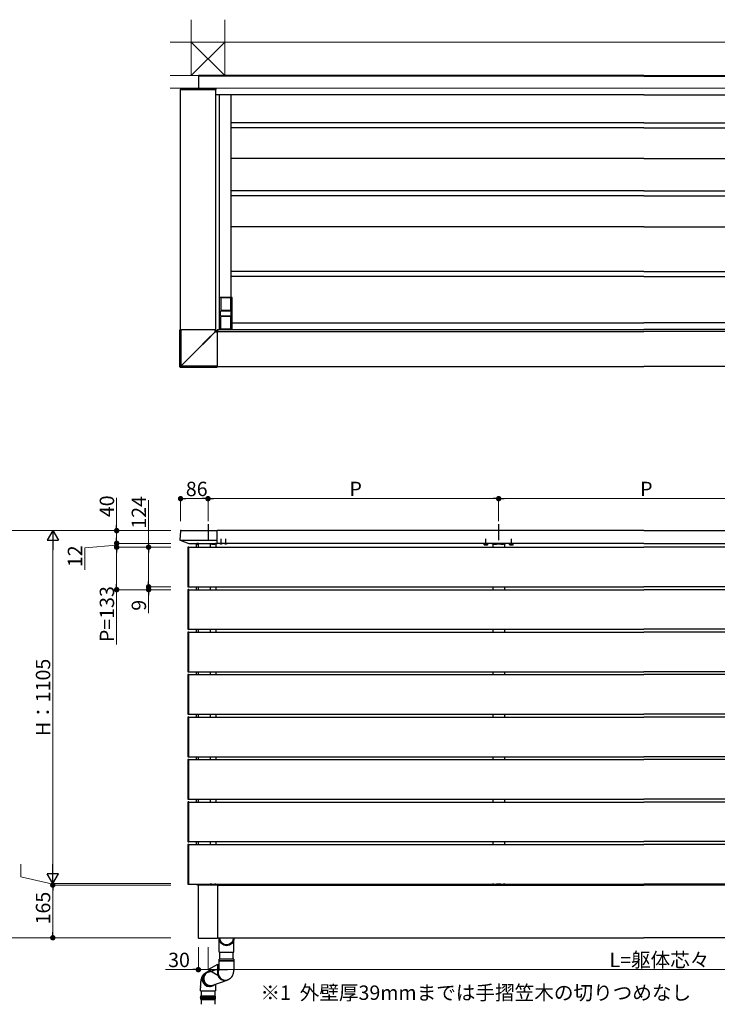
# Model space of a CAD drawing. Extents: x 0 to 22176, y 0 to 35898.
# Drawn here: x 2800 to 4985, y 15019 to 18102 of the extents above; entities that cross this region are included whole.
import ezdxf

# ---------------------------------------------------------------- set-up
doc = ezdxf.new("R2010")
doc.units = 0
for name, pattern in [('HIDDEN', [9.525, 6.35, -3.175]), ('YCENTER_1', [13, 10, -1, 1, -1]), ('YHIDDEN_1', [4, 3, -1])]:
    doc.linetypes.add(name, pattern=pattern)
doc.layers.add('USER1', color=3, linetype='CONTINUOUS')
doc.layers.add('YKK_A1', color=4, linetype='CONTINUOUS')
doc.layers.add('YKK_D', color=6, linetype='CONTINUOUS', lineweight=13)
doc.layers.add('YSS_K', color=3, linetype='CONTINUOUS', lineweight=13)
doc.styles.get("Standard").update_dxf_attribs({"font": 'txt', "bigfont": 'BIGFONT'})

msp = doc.modelspace()

# ---------------------------------------------------------------- linework, layer by layer
at = {"layer": 'YKK_A1'}
for p, q in [((4755, 17927.5), (3360, 17927.5)), ((3360, 17927.5), (3360, 17886.5)), ((4755, 17925.5), (3360, 17925.5)), ((4755, 17927.5), (6150, 17927.5)), ((4755, 17925.5), (6150, 17925.5)), ((3303.5, 17885.5), (3303.4, 17884)), ((3304.5, 17886.5), (3305.9, 17886.5)), ((3305.9, 17886.5), (3412.1, 17886.5)), ((3412.1, 17886.5), (3413.3, 17886.5)), ((3414.3, 17885.5), (3414.4, 17884)), ((3303.4, 17884), (3414.4, 17884)), ((3304, 17131.5), (3304, 17884)), ((3414, 17131.5), (3414, 17884)), ((4755, 17867.5), (3414, 17867.5)), ((3425, 17867.5), (3425, 17132.5)), ((3461.5, 17867.5), (3461.5, 17232.5)), ((4755, 17867.5), (6096, 17867.5)), ((4755, 17779.5), (3461.5, 17779.5)), ((4755, 17763.5), (3461.5, 17763.5)), ((4755, 17779.5), (6048.5, 17779.5)), ((4755, 17763.5), (6048.5, 17763.5)), ((4755, 17667.5), (3461.5, 17667.5)), ((4755, 17667.5), (6048.5, 17667.5)), ((4755, 17566.5), (3461.5, 17566.5)), ((4755, 17550.5), (3461.5, 17550.5)), ((4755, 17566.5), (6048.5, 17566.5)), ((4755, 17550.5), (6048.5, 17550.5)), ((4755, 17454), (3461.5, 17454)), ((4755, 17454), (6048.5, 17454)), ((4755, 17314), (3461.5, 17314)), ((4755, 17314), (6048.5, 17314)), ((4755, 17298), (3461.5, 17298)), ((4755, 17298), (6048.5, 17298)), ((3425, 17232.2), (3425, 17132.8)), ((3465.7, 17232.5), (3425.3, 17232.5)), ((3430.5, 17232.5), (3430.5, 17193)), ((3430.5, 17232.2), (3460.5, 17232.2)), ((3460.5, 17232.5), (3460.5, 17193)), ((3466, 17132.8), (3466, 17232.2)), ((3429, 17176), (3429, 17189)), ((3430.9, 17190), (3430, 17190)), ((3430, 17175), (3430.9, 17175)), ((3431, 17193), (3430.5, 17193)), ((3432.3, 17190), (3430.9, 17190)), ((3430.9, 17175), (3432.3, 17175)), ((3431, 17190), (3431, 17193)), ((3431, 17192.5), (3460, 17192.5)), ((3431, 17172), (3431, 17175)), ((3458.7, 17190), (3432.3, 17190)), ((3432.3, 17175), (3458.7, 17175)), ((3460.1, 17190), (3458.7, 17190)), ((3458.7, 17175), (3460.1, 17175)), ((3460.5, 17193), (3460, 17193)), ((3460, 17193), (3460, 17190)), ((3460, 17175), (3460, 17172)), ((3461, 17190), (3460.1, 17190)), ((3460.1, 17175), (3461, 17175)), ((3462, 17189), (3462, 17176)), ((3430.5, 17172), (3431, 17172)), ((3430.5, 17132.5), (3430.5, 17172)), ((3460, 17172.5), (3431, 17172.5)), ((3460, 17172), (3460.5, 17172)), ((3460.5, 17172), (3460.5, 17132.5)), ((3466, 17153), (4755, 17153)), ((6044, 17153), (4755, 17153)), ((3419, 17126.5), (4755, 17126.5)), ((3420, 17132.5), (4755, 17132.5)), ((3420, 17132.5), (3420, 17126.5)), ((3465.7, 17132.5), (3425.3, 17132.5)), ((3460.5, 17132.8), (3430.5, 17132.8)), ((6090, 17132.5), (4755, 17132.5)), ((6091, 17126.5), (4755, 17126.5)), ((3419, 17016.5), (4755, 17016.5)), ((6091, 17016.5), (4755, 17016.5)), ((3303.5, 16500.6), (3301.9, 16473.9)), ((3306, 16503), (3419, 16503)), ((3419, 16462), (3419, 16503)), ((4755, 16502.5), (3419, 16502.5)), ((4755, 16502.5), (6091, 16502.5)), ((3302.3, 16472.8), (3419, 16472.8)), ((3302.8, 16472.4), (3329.8, 16462)), ((3327, 16449.7), (3327, 16449.4)), ((3327, 16449.4), (3327, 16327.6)), ((3329.5, 16450.8), (3327.9, 16450.7)), ((3329.5, 16326.2), (3329.5, 16450.8)), ((3329.5, 16450.5), (4755, 16450.5)), ((3330.1, 16462), (3419, 16462)), ((3354.5, 16450.5), (3354.5, 16459.5)), ((3354.5, 16459.5), (3360.5, 16459.5)), ((3360.5, 16450.5), (3360.5, 16459.5)), ((3396, 16460.5), (3396, 16462)), ((3396.5, 16459.5), (3396.5, 16450.5)), ((3414.5, 16459.5), (3414.5, 16450.5)), ((4755, 16462.5), (3419, 16462.5)), ((4254.2, 16462.2), (4265.8, 16462.2)), ((4281.5, 16459.5), (4281.5, 16450.5)), ((4285, 16462.5), (4285, 16462)), ((4315, 16462.5), (4315, 16462)), ((4318.5, 16459.5), (4318.5, 16450.5)), ((4334.2, 16462.2), (4345.8, 16462.2)), ((4755, 16462.5), (6091, 16462.5)), ((6180.5, 16450.5), (4755, 16450.5)), ((3327, 16327.6), (3327, 16327.3)), ((3327, 16316.7), (3327, 16316.4)), ((3327, 16316.4), (3327, 16194.6)), ((3327.9, 16326.3), (3329.5, 16326.2)), ((3329.5, 16317.8), (3327.9, 16317.7)), ((3329.5, 16326.5), (4755, 16326.5)), ((3329.5, 16193.2), (3329.5, 16317.8)), ((3329.5, 16317.5), (4755, 16317.5)), ((3354.5, 16317.5), (3354.5, 16326.5)), ((3360.5, 16317.5), (3360.5, 16326.5)), ((3396.5, 16326.5), (3396.5, 16317.5)), ((3414.5, 16326.5), (3414.5, 16317.5)), ((4281.5, 16326.5), (4281.5, 16317.5)), ((4318.5, 16326.5), (4318.5, 16317.5)), ((6180.5, 16326.5), (4755, 16326.5)), ((6180.5, 16317.5), (4755, 16317.5)), ((3327, 16194.6), (3327, 16194.3)), ((3327.9, 16193.3), (3329.5, 16193.2)), ((3329.5, 16193.5), (4755, 16193.5)), ((3354.5, 16184.5), (3354.5, 16193.5)), ((3360.5, 16184.5), (3360.5, 16193.5)), ((3396.5, 16193.5), (3396.5, 16184.5)), ((3414.5, 16193.5), (3414.5, 16184.5)), ((4281.5, 16193.5), (4281.5, 16184.5)), ((4318.5, 16193.5), (4318.5, 16184.5)), ((6180.5, 16193.5), (4755, 16193.5)), ((3327, 16183.7), (3327, 16183.4)), ((3327, 16183.4), (3327, 16061.6)), ((3329.5, 16184.8), (3327.9, 16184.7)), ((3329.5, 16060.2), (3329.5, 16184.8)), ((3329.5, 16184.5), (4755, 16184.5)), ((6180.5, 16184.5), (4755, 16184.5)), ((3327, 16061.6), (3327, 16061.3)), ((3327, 16050.7), (3327, 16050.4)), ((3327, 16050.4), (3327, 15928.6)), ((3327.9, 16060.3), (3329.5, 16060.2)), ((3329.5, 16051.8), (3327.9, 16051.7)), ((3329.5, 16060.5), (4755, 16060.5)), ((3329.5, 15927.2), (3329.5, 16051.8)), ((3329.5, 16051.5), (4755, 16051.5)), ((3354.5, 16051.5), (3354.5, 16060.5)), ((3360.5, 16051.5), (3360.5, 16060.5)), ((3396.5, 16060.5), (3396.5, 16051.5)), ((3414.5, 16060.5), (3414.5, 16051.5)), ((4281.5, 16060.5), (4281.5, 16051.5)), ((4318.5, 16060.5), (4318.5, 16051.5)), ((6180.5, 16060.5), (4755, 16060.5)), ((6180.5, 16051.5), (4755, 16051.5)), ((3327, 15928.6), (3327, 15928.3)), ((3327, 15917.7), (3327, 15917.4)), ((3327, 15917.4), (3327, 15795.6)), ((3327.9, 15927.3), (3329.5, 15927.2)), ((3329.5, 15918.8), (3327.9, 15918.7)), ((3329.5, 15927.5), (4755, 15927.5)), ((3329.5, 15794.2), (3329.5, 15918.8)), ((3329.5, 15918.5), (4755, 15918.5)), ((3354.5, 15918.5), (3354.5, 15927.5)), ((3360.5, 15918.5), (3360.5, 15927.5)), ((3396.5, 15927.5), (3396.5, 15918.5)), ((3414.5, 15927.5), (3414.5, 15918.5)), ((4281.5, 15927.5), (4281.5, 15918.5)), ((4318.5, 15927.5), (4318.5, 15918.5)), ((6180.5, 15927.5), (4755, 15927.5)), ((6180.5, 15918.5), (4755, 15918.5)), ((3327, 15795.6), (3327, 15795.3)), ((3327.9, 15794.3), (3329.5, 15794.2)), ((3329.5, 15794.5), (4755, 15794.5)), ((3354.5, 15785.5), (3354.5, 15794.5)), ((3360.5, 15785.5), (3360.5, 15794.5)), ((3396.5, 15794.5), (3396.5, 15785.5)), ((3414.5, 15794.5), (3414.5, 15785.5)), ((4281.5, 15794.5), (4281.5, 15785.5)), ((4318.5, 15794.5), (4318.5, 15785.5)), ((6180.5, 15794.5), (4755, 15794.5)), ((3327, 15784.7), (3327, 15784.4)), ((3327, 15784.4), (3327, 15662.6)), ((3329.5, 15785.8), (3327.9, 15785.7)), ((3329.5, 15661.2), (3329.5, 15785.8)), ((3329.5, 15785.5), (4755, 15785.5)), ((6180.5, 15785.5), (4755, 15785.5)), ((3327, 15662.6), (3327, 15662.3)), ((3327, 15651.7), (3327, 15651.4)), ((3327, 15651.4), (3327, 15529.6)), ((3327.9, 15661.3), (3329.5, 15661.2)), ((3329.5, 15652.8), (3327.9, 15652.7)), ((3329.5, 15661.5), (4755, 15661.5)), ((3329.5, 15528.2), (3329.5, 15652.8)), ((3329.5, 15652.5), (4755, 15652.5)), ((3354.5, 15652.5), (3354.5, 15661.5)), ((3360.5, 15652.5), (3360.5, 15661.5)), ((3396.5, 15661.5), (3396.5, 15652.5)), ((3414.5, 15661.5), (3414.5, 15652.5)), ((4281.5, 15661.5), (4281.5, 15652.5)), ((4318.5, 15661.5), (4318.5, 15652.5)), ((6180.5, 15661.5), (4755, 15661.5)), ((6180.5, 15652.5), (4755, 15652.5)), ((3327, 15529.6), (3327, 15529.3)), ((3327, 15518.7), (3327, 15518.4)), ((3327, 15518.4), (3327, 15396.6)), ((3327.9, 15528.3), (3329.5, 15528.2)), ((3329.5, 15519.8), (3327.9, 15519.7)), ((3329.5, 15528.5), (4755, 15528.5)), ((3329.5, 15395.2), (3329.5, 15519.8)), ((3329.5, 15519.5), (4755, 15519.5)), ((3354.5, 15519.5), (3354.5, 15528.5)), ((3360.5, 15519.5), (3360.5, 15528.5)), ((3396.5, 15528.5), (3396.5, 15519.5)), ((3414.5, 15528.5), (3414.5, 15519.5)), ((4281.5, 15528.5), (4281.5, 15519.5)), ((4318.5, 15528.5), (4318.5, 15519.5)), ((6180.5, 15528.5), (4755, 15528.5)), ((6180.5, 15519.5), (4755, 15519.5)), ((3327, 15396.6), (3327, 15396.3)), ((3327.9, 15395.3), (3329.5, 15395.2)), ((3329.5, 15395.5), (4755, 15395.5)), ((3359, 15391.5), (3359, 15227.5)), ((3420, 15392.5), (3360, 15392.5)), ((3396, 15394.5), (3396, 15393)), ((3410.5, 15393), (3410.5, 15392.5)), ((3420, 15392.5), (3420, 15226.5)), ((3420.5, 15389.5), (3420, 15389.5)), ((3420.5, 15392.5), (4755, 15392.5)), ((3420.5, 15227.5), (3420.5, 15392.5)), ((4285, 15393), (4285, 15392.5)), ((4315, 15393), (4315, 15392.5)), ((6180.5, 15395.5), (4755, 15395.5)), ((6089.5, 15392.5), (4755, 15392.5)), ((3420.5, 15236.5), (3420, 15236.5)), ((3360, 15226.5), (3420, 15226.5)), ((3420.5, 15227.5), (4755, 15227.5)), ((3425.2, 15182.4), (3425.2, 15227.5)), ((3427.2, 15227.5), (3427.2, 15223.1)), ((3469.2, 15227.5), (3469.2, 15223.1)), ((3471.2, 15182.4), (3471.2, 15227.5)), ((6089.5, 15227.5), (4755, 15227.5)), ((3425.2, 15182.4), (3471.2, 15182.4)), ((3427.2, 15160.2), (3427.2, 15182.4)), ((3469.2, 15160.2), (3469.2, 15182.4)), ((3425.2, 15155.4), (3425.2, 15160.2)), ((3425.6, 15160.2), (3425.2, 15160.2)), ((3425.2, 15155.4), (3471.2, 15155.4)), ((3425.2, 15140.2), (3425.2, 15154.9)), ((3425.6, 15154.9), (3425.2, 15154.9)), ((3471.2, 15160.2), (3425.6, 15160.2)), ((3471.2, 15154.9), (3425.6, 15154.9)), ((3471.2, 15160.2), (3471.2, 15155.4)), ((3471.2, 15154.9), (3471.2, 15140.2)), ((3376.4, 15107.8), (3377.6, 15110.4)), ((3377.6, 15110.4), (3379, 15112.9)), ((3379, 15112.9), (3380.8, 15115.1)), ((3380.8, 15115.1), (3382.9, 15117.1)), ((3382.9, 15117.1), (3383.6, 15117.7)), ((3391.5, 15120.1), (3424.6, 15130.7)), ((3374.9, 15099.4), (3375.1, 15102.3)), ((3375.2, 15096.5), (3374.9, 15099.4)), ((3375.1, 15102.3), (3375.6, 15105.1)), ((3375.7, 15093.7), (3375.2, 15096.5)), ((3375.6, 15105.1), (3376.4, 15107.8)), ((3376.7, 15091), (3375.7, 15093.7)), ((3377.9, 15088.4), (3376.7, 15091)), ((3379.5, 15085.9), (3377.9, 15088.4)), ((3381.3, 15083.7), (3379.5, 15085.9)), ((3383.4, 15081.7), (3381.3, 15083.7)), ((3385.8, 15080.1), (3383.4, 15081.7)), ((3388.3, 15078.7), (3385.8, 15080.1)), ((3390.9, 15077.6), (3388.3, 15078.7)), ((3407.4, 15078.6), (3404.9, 15077.6)), ((3405, 15079.3), (3449.9, 15094.7)), ((3413, 15082), (3413, 15070.9)), ((3454.2, 15096.5), (3452.3, 15095.6)), ((3367, 15074.7), (3367, 15070.9)), ((3393.7, 15076.9), (3390.9, 15077.6)), ((3396.5, 15076.5), (3393.7, 15076.9)), ((3399.3, 15076.5), (3396.5, 15076.5)), ((3402.2, 15076.9), (3399.3, 15076.5)), ((3404.9, 15077.6), (3402.2, 15076.9)), ((3406.4, 15078.2), (3403.7, 15076.9)), ((3367.4, 15045.9), (3366.4, 15043.9)), ((3366.4, 15043.9), (3366.4, 15040.4)), ((3390, 15043.9), (3366.4, 15043.9)), ((3390, 15040.4), (3366.4, 15040.4)), ((3366.4, 15039.4), (3366.4, 15035.9)), ((3390, 15039.4), (3366.4, 15039.4)), ((3366.4, 15035.9), (3367.4, 15033.9)), ((3366.4, 15035.9), (3390, 15035.9)), ((3367.4, 15045.9), (3412.3, 15045.9)), ((3367.4, 15033.9), (3412.3, 15033.9)), ((3413.4, 15043.9), (3390, 15043.9)), ((3390, 15040.4), (3413.3, 15040.4)), ((3390, 15039.4), (3413.3, 15039.4)), ((3390, 15035.9), (3413.4, 15035.9)), ((3413.3, 15043.9), (3412.3, 15045.9)), ((3412.3, 15033.9), (3413.3, 15035.9)), ((3413.3, 15040.4), (3413.3, 15043.9)), ((3413.3, 15035.9), (3413.3, 15039.5))]:
    msp.add_line(p, q, dxfattribs=at)
at = {"layer": 'YKK_A1', "linetype": 'Continuous'}
for p, q in [((3301.9, 17015.8), (3301.9, 17131.5)), ((3415.8, 17131.5), (3301.9, 17131.5)), ((3301.9, 17131.5), (3301.9, 17131.5)), ((3301.9, 17015.8), (3301.9, 17131.5)), ((3303.5, 17017.5), (3303.5, 17131.5)), ((3306, 17018.5), (3306, 17131.5)), ((3412.3, 17124.9), (3385.8, 17098.4)), ((3385.9, 17098.2), (3412.4, 17124.7)), ((3412.3, 17124.9), (3412.3, 17131.5)), ((3412.7, 17125.6), (3412.3, 17124.9)), ((3412.4, 17124.7), (3413.1, 17125.2)), ((3412.4, 17124.7), (3419, 17124.7)), ((3413.1, 17126.2), (3412.7, 17125.6)), ((3413.5, 17126.8), (3413.1, 17126.2)), ((3413.1, 17125.2), (3413.8, 17125.6)), ((3413.8, 17127.4), (3413.5, 17126.8)), ((3414.1, 17127.8), (3413.8, 17127.4)), ((3413.8, 17125.6), (3414.4, 17125.9)), ((3414.3, 17128.1), (3414.1, 17127.8)), ((3414.4, 17128.4), (3414.3, 17128.1)), ((3414.5, 17128.5), (3414.4, 17128.4)), ((3414.4, 17125.9), (3414.9, 17126.3)), ((3414.5, 17128.5), (3414.5, 17131.5)), ((3415.8, 17129.7), (3414.5, 17128.5)), ((3414.9, 17126.3), (3415.3, 17126.5)), ((3415.3, 17126.5), (3415.7, 17126.8)), ((3415.7, 17126.8), (3415.9, 17126.9)), ((3415.8, 17129.7), (3415.8, 17131.5)), ((3415.9, 17126.9), (3416, 17127)), ((3416, 17127), (3417.3, 17128.2)), ((3416, 17127), (3419, 17127)), ((3417.3, 17128.2), (3419, 17128.2)), ((3419, 17128.2), (3419, 17014.3)), ((3385.8, 17098.4), (3359.2, 17071.8)), ((3359.3, 17071.7), (3385.9, 17098.2)), ((3359.2, 17071.8), (3332.6, 17045.1)), ((3332.7, 17045.1), (3359.3, 17071.7)), ((3306, 17018.5), (3332.7, 17045.1)), ((3332.6, 17045.1), (3306, 17018.5)), ((3303.5, 17017.5), (3301.9, 17015.8)), ((3301.9, 17015.8), (3301.9, 17015.8)), ((3303.4, 17014.3), (3305, 17016)), ((3419, 17014.3), (3303.4, 17014.3)), ((3303.4, 17014.3), (3419, 17014.3)), ((3303.4, 17014.3), (3303.4, 17014.3)), ((3303.6, 17017.5), (3303.5, 17017.5)), ((3303.7, 17017.6), (3303.6, 17017.5)), ((3304, 17017.7), (3303.7, 17017.6)), ((3304.3, 17017.8), (3304, 17017.7)), ((3304.7, 17017.9), (3304.3, 17017.8)), ((3305.1, 17018.1), (3304.7, 17017.9)), ((3305, 17016), (3305.1, 17016.2)), ((3305, 17016), (3305, 17016)), ((3305, 17016), (3419, 17016)), ((3305.5, 17018.3), (3305.1, 17018.1)), ((3305.1, 17016.2), (3305.2, 17016.4)), ((3305.2, 17016.4), (3305.3, 17016.8)), ((3305.3, 17016.8), (3305.5, 17017.1)), ((3306, 17018.5), (3305.5, 17018.3)), ((3305.5, 17017.1), (3305.6, 17017.5)), ((3305.6, 17017.5), (3305.8, 17018)), ((3305.8, 17018), (3306, 17018.5)), ((3306, 17018.5), (3419, 17018.5)), ((3306, 17018.5), (3306, 17018.5)), ((3306, 17018.5), (3306, 17018.5)), ((3306, 17018.5), (3306, 17018.5)), ((3306, 17018.5), (3306, 17018.5)), ((3306, 17018.5), (3306, 17018.5)), ((3306, 17018.5), (3306, 17018.5)), ((3306, 17018.5), (3306, 17018.5)), ((3306, 17018.5), (3306, 17018.5)), ((3306, 17018.5), (3306, 17018.5)), ((3306, 17018.5), (3306, 17018.5)), ((3354.6, 16461), (3354.5, 16459.5)), ((3354.5, 16459.5), (3354.8, 16459.5)), ((3354.8, 16459.5), (3360.5, 16459.5)), ((3360.5, 16462), (3355.6, 16462)), ((3360.2, 16459.5), (3360.5, 16459.5)), ((3360.5, 16459.5), (3360.4, 16461)), ((3396, 16462), (3413.9, 16462)), ((3396.5, 16459.5), (3396.5, 16460)), ((3401.9, 16459.5), (3396.5, 16459.5)), ((3401.9, 16460.5), (3401.9, 16459.5)), ((3402.4, 16459.5), (3401.9, 16459.5)), ((3411.4, 16461), (3402.4, 16461)), ((3402.4, 16459.5), (3411.4, 16459.5)), ((3411.9, 16459.5), (3411.4, 16459.5)), ((3411.9, 16460.5), (3411.9, 16459.5)), ((3414.7, 16459.5), (3411.9, 16459.5)), ((3415, 16459.5), (3414.7, 16459.5)), ((3414.9, 16461), (3415, 16459.5)), ((4281, 16459.5), (4281.1, 16461)), ((4281.3, 16459.5), (4281, 16459.5)), ((4284.1, 16459.5), (4281.3, 16459.5)), ((4282.1, 16462), (4317.9, 16462)), ((4284.1, 16460.5), (4284.1, 16459.5)), ((4284.6, 16459.5), (4284.1, 16459.5)), ((4293.6, 16461), (4284.6, 16461)), ((4284.6, 16459.5), (4293.6, 16459.5)), ((4294.1, 16459.5), (4293.6, 16459.5)), ((4294.1, 16460.5), (4294.1, 16459.5)), ((4299.5, 16459.5), (4294.1, 16459.5)), ((4299.5, 16460), (4299.5, 16459.5)), ((4300.5, 16459.5), (4300.5, 16460)), ((4305.9, 16459.5), (4300.5, 16459.5)), ((4305.9, 16460.5), (4305.9, 16459.5)), ((4306.4, 16459.5), (4305.9, 16459.5)), ((4315.4, 16461), (4306.4, 16461)), ((4306.4, 16459.5), (4315.4, 16459.5)), ((4315.9, 16459.5), (4315.4, 16459.5)), ((4315.9, 16460.5), (4315.9, 16459.5)), ((4318.7, 16459.5), (4315.9, 16459.5)), ((4319, 16459.5), (4318.7, 16459.5)), ((4318.9, 16461), (4319, 16459.5)), ((3354.6, 15393.9), (3354.5, 15395.5)), ((3354.5, 15395.5), (3354.8, 15395.5)), ((3354.8, 15395.5), (3360.5, 15395.5)), ((3360.5, 15393), (3355.6, 15393)), ((3360.2, 15395.5), (3360.5, 15395.5)), ((3360.5, 15395.5), (3360.4, 15393.9)), ((3396, 15393), (3413.9, 15393)), ((3401.9, 15395.5), (3396.5, 15395.5)), ((3396.5, 15395.5), (3396.5, 15395)), ((3401.9, 15394.5), (3401.9, 15395.5)), ((3402.4, 15395.5), (3401.9, 15395.5)), ((3402.4, 15395.5), (3411.4, 15395.5)), ((3411.4, 15394), (3402.4, 15394)), ((3411.9, 15395.5), (3411.4, 15395.5)), ((3414.7, 15395.5), (3411.9, 15395.5)), ((3411.9, 15394.5), (3411.9, 15395.5)), ((3415, 15395.5), (3414.7, 15395.5)), ((3414.9, 15393.9), (3415, 15395.5)), ((4281, 15395.5), (4281.1, 15393.9)), ((4281.3, 15395.5), (4281, 15395.5)), ((4284.1, 15395.5), (4281.3, 15395.5)), ((4282.1, 15393), (4317.9, 15393)), ((4284.1, 15394.5), (4284.1, 15395.5)), ((4284.6, 15395.5), (4284.1, 15395.5)), ((4284.6, 15395.5), (4293.6, 15395.5)), ((4293.6, 15394), (4284.6, 15394)), ((4294.1, 15395.5), (4293.6, 15395.5)), ((4294.1, 15394.5), (4294.1, 15395.5)), ((4299.5, 15395.5), (4294.1, 15395.5)), ((4299.5, 15395), (4299.5, 15395.5)), ((4305.9, 15395.5), (4300.5, 15395.5)), ((4300.5, 15395.5), (4300.5, 15395)), ((4305.9, 15394.5), (4305.9, 15395.5)), ((4306.4, 15395.5), (4305.9, 15395.5)), ((4306.4, 15395.5), (4315.4, 15395.5)), ((4315.4, 15394), (4306.4, 15394)), ((4315.9, 15395.5), (4315.4, 15395.5)), ((4318.7, 15395.5), (4315.9, 15395.5)), ((4315.9, 15394.5), (4315.9, 15395.5)), ((4319, 15395.5), (4318.7, 15395.5)), ((4318.9, 15393.9), (4319, 15395.5)), ((3367, 15060.9), (3367, 15070.9)), ((3367, 15060.9), (3413, 15060.9)), ((3413, 15070.9), (3413, 15060.9))]:
    msp.add_line(p, q, dxfattribs=at)
at = {"layer": 'YKK_A1', "ltscale": 10}
for p, q in [((3390, 16522.5), (3390, 16472.8)), ((4300, 16522.5), (4300, 16472.8))]:
    msp.add_line(p, q, dxfattribs=at)
at = {"layer": 'YKK_A1', "linetype": 'YCENTER_1'}
for p, q in [((3431, 16459), (3431, 16477)), ((3446, 16459), (3446, 16477)), ((4260, 16455.3), (4260, 16476.8)), ((4340, 16455.3), (4340, 16476.8))]:
    msp.add_line(p, q, dxfattribs=at)
at = {"layer": 'YKK_A1', "ltscale": 0.5}
for p, q in [((3360.5, 16450.5), (3360.5, 16462)), ((3360.5, 16317.5), (3360.5, 16326.5)), ((3360.5, 16184.5), (3360.5, 16193.5)), ((3360.5, 16051.5), (3360.5, 16060.5)), ((3360.5, 15918.5), (3360.5, 15927.5)), ((3360.5, 15785.5), (3360.5, 15794.5)), ((3360.5, 15652.5), (3360.5, 15661.5)), ((3360.5, 15519.5), (3360.5, 15528.5)), ((3360.5, 15392.5), (3360.5, 15395.5))]:
    msp.add_line(p, q, dxfattribs=at)
at = {"layer": 'YKK_A1', "linetype": 'HIDDEN', "ltscale": 0.5}
for p, q in [((3428.5, 16461.9), (3428.8, 16462.5)), ((3433.5, 16461.9), (3433.2, 16462.5)), ((3443.5, 16461.9), (3443.8, 16462.5)), ((3448.5, 16461.9), (3448.2, 16462.5))]:
    msp.add_line(p, q, dxfattribs=at)
at = {"layer": 'YKK_A1', "lineweight": 30, "ltscale": 0.3}
for p, q in [((4254.2, 16462.5), (4254.2, 16462.2)), ((4265.8, 16462.2), (4265.8, 16462.5)), ((4334.2, 16462.5), (4334.2, 16462.2)), ((4345.8, 16462.2), (4345.8, 16462.5))]:
    msp.add_line(p, q, dxfattribs=at)
at = {"layer": 'YKK_A1', "lineweight": 30}
for p, q in [((4255, 16462.2), (4254.2, 16461.7)), ((4254.2, 16458.6), (4254.2, 16461.7)), ((4255, 16458.2), (4254.2, 16458.6)), ((4255, 16458.2), (4265, 16458.2)), ((4257.1, 16458.6), (4257.1, 16461.7)), ((4262.9, 16458.6), (4262.9, 16461.7)), ((4265, 16462.2), (4265.8, 16461.7)), ((4265, 16458.2), (4265.8, 16458.6)), ((4265.8, 16458.6), (4265.8, 16461.7)), ((4335, 16462.2), (4334.2, 16461.7)), ((4334.2, 16458.6), (4334.2, 16461.7)), ((4335, 16458.2), (4334.2, 16458.6)), ((4335, 16458.2), (4345, 16458.2)), ((4337.1, 16458.6), (4337.1, 16461.7)), ((4342.9, 16458.6), (4342.9, 16461.7)), ((4345, 16462.2), (4345.8, 16461.7)), ((4345, 16458.2), (4345.8, 16458.6)), ((4345.8, 16458.6), (4345.8, 16461.7))]:
    msp.add_line(p, q, dxfattribs=at)
at = {"layer": 'YKK_A1', "linetype": 'YHIDDEN_1', "lineweight": 30}
for p, q in [((4255, 16462.2), (4265, 16462.2)), ((4335, 16462.2), (4345, 16462.2))]:
    msp.add_line(p, q, dxfattribs=at)
at = {"layer": 'YKK_A1', "linetype": 'YHIDDEN_1', "lineweight": 13}
for p, q in [((4257, 16458.2), (4258.1, 16460.5)), ((4258.1, 16460.5), (4260, 16461.5)), ((4261.9, 16460.5), (4260, 16461.5)), ((4263, 16458.2), (4261.9, 16460.5)), ((4337, 16458.2), (4338.1, 16460.5)), ((4338.1, 16460.5), (4340, 16461.5)), ((4341.9, 16460.5), (4340, 16461.5)), ((4343, 16458.2), (4341.9, 16460.5))]:
    msp.add_line(p, q, dxfattribs=at)
at = {"layer": 'YKK_A1', "ltscale": 3}
for p, q in [((3369, 15060.9), (3369, 15045.9)), ((3369, 15058), (3369, 15045.5)), ((3411, 15060.9), (3411, 15045.9)), ((3411, 15058), (3411, 15045.5)), ((3369, 15033.9), (3369, 15019)), ((3411, 15033.9), (3411, 15019))]:
    msp.add_line(p, q, dxfattribs=at)
at = {"layer": 'YKK_A1'}
for centre, radius, start, end in [((3304.5, 17885.5), 1, 90, 176.5), ((3413.3, 17885.5), 1, 3.5, 90), ((3425.3, 17232.2), 0.3, 90, 180), ((3465.7, 17232.2), 0.3, 0, 90), ((3425.3, 17132.8), 0.3, 180, 270), ((3465.7, 17132.8), 0.3, 270, 0), ((3306, 16500.5), 2.5, 89.8094, 176.5), ((3303.4, 16473.8), 1.5, 176.5, 248.9625), ((3328, 16449.7), 1, 93.5, 180), ((3330.1, 16462.8), 0.8, 248.9625, 270), ((3328, 16327.3), 1, 180, 266.5), ((3328, 16316.7), 1, 93.5, 180), ((3328, 16194.3), 1, 180, 266.5), ((3328, 16183.7), 1, 93.5, 180), ((3328, 16061.3), 1, 180, 266.5), ((3328, 16050.7), 1, 93.5, 180), ((3328, 15928.3), 1, 180, 266.5), ((3328, 15917.7), 1, 93.5, 180), ((3328, 15795.3), 1, 180, 266.5), ((3328, 15784.7), 1, 93.5, 180), ((3328, 15662.3), 1, 180, 266.5), ((3328, 15651.7), 1, 93.5, 180), ((3328, 15529.3), 1, 180, 266.5), ((3328, 15518.7), 1, 93.5, 180), ((3328, 15396.3), 1, 180, 266.5), ((3425.2, 15155.2), 0.25, 270, 90), ((3471.2, 15155.2), 0.25, 90, 270), ((3394.3, 15097.8), 23.1, 112.6998, 269.8512), ((3397, 15099.2), 23, 87.4966, 294.2825), ((3396.8, 15099.3), 22.7, 88.0475, 180.8571), ((3398, 15099.6), 21.5, 107.7123, 288.9316), ((3442.9, 15116.6), 23.1, 141.8564, 294.2344), ((3444.7, 15117.5), 23.1, 151.776, 294.342), ((3397, 15099.1), 23, 180.3149, 310.5039), ((3394.3, 15096.9), 22.1, 269.9673, 295.3396), ((3366.3, 15039.9), 0.5, 270.0407, 89.9593), ((3413.3, 15039.9), 0.5, 90, 270)]:
    msp.add_arc(centre, radius, start, end, dxfattribs=at)
at = {"layer": 'YKK_A1', "linetype": 'Continuous'}
for centre, radius, start, end in [((3426, 17138.5), 19.3, 224.6551, 225.3442), ((3416, 17128.5), 1.5, 180.2495, 269.7505), ((3303.4, 17015.8), 1.5, 180, 270), ((3303.4, 17015.8), 1.5, 180.2492, 269.7505), ((3305, 17017.5), 1.5, 180.2495, 269.7508), ((3355.6, 16461), 1, 90, 176.5), ((3359.4, 16461), 1, 3.5, 90), ((3396, 16460), 0.5, 0, 90), ((3402.4, 16460.5), 0.5, 90, 179.5), ((3411.4, 16460.5), 0.5, 0.5, 90), ((3413.9, 16461), 1, 3.5, 90), ((4282.1, 16461), 1, 90, 176.5), ((4284.6, 16460.5), 0.5, 90, 179.5), ((4293.6, 16460.5), 0.5, 0.5, 90), ((4300, 16460), 0.5, 0, 180), ((4306.4, 16460.5), 0.5, 90, 179.5), ((4315.4, 16460.5), 0.5, 0.5, 90), ((4317.9, 16461), 1, 3.5, 90), ((3355.6, 15394), 1, 183.5, 270), ((3359.4, 15394), 1, 270, 356.5), ((3396, 15395), 0.5, 270, 0), ((3402.4, 15394.5), 0.5, 180.5, 270), ((3411.4, 15394.5), 0.5, 270, 359.5), ((3413.9, 15394), 1, 270, 356.5), ((4282.1, 15394), 1, 183.5, 270), ((4284.6, 15394.5), 0.5, 180.5, 270), ((4293.6, 15394.5), 0.5, 270, 359.5), ((4300, 15395), 0.5, 180, 0), ((4306.4, 15394.5), 0.5, 180.5, 270), ((4315.4, 15394.5), 0.5, 270, 359.5), ((4317.9, 15394), 1, 270, 356.5)]:
    msp.add_arc(centre, radius, start, end, dxfattribs=at)
at = {"layer": 'YKK_A1', "ltscale": 0.5}
for centre in [(3431, 16469.7), (3446, 16469.7)]:
    msp.add_arc(centre, 8.23, 241.4654, 298.5346, dxfattribs=at)
at = {"layer": 'YKK_A1', "lineweight": 30}
for centre, radius, start, end in [((4255.7, 16459.6), 2.56, 55.6171, 124.3829), ((4255.7, 16460.7), 2.56, 235.6171, 304.3829), ((4260, 16452.6), 9.55, 72.4128, 107.5872), ((4260, 16467.7), 9.55, 252.4128, 287.5872), ((4264.3, 16459.6), 2.56, 55.6171, 124.3829), ((4264.3, 16460.7), 2.56, 235.6171, 304.3829), ((4335.7, 16459.6), 2.56, 55.6171, 124.3829), ((4335.7, 16460.7), 2.56, 235.6171, 304.3829), ((4340, 16452.6), 9.55, 72.4128, 107.5872), ((4340, 16467.7), 9.55, 252.4128, 287.5872), ((4344.3, 16459.6), 2.56, 55.6171, 124.3829), ((4344.3, 16460.7), 2.56, 235.6171, 304.3829)]:
    msp.add_arc(centre, radius, start, end, dxfattribs=at)
at = {"layer": 'YKK_A1', "extrusion": (0, 0, -1)}
for centre, major_axis, ratio, start_param, end_param in [((3430, 17189), (1.02, 0), 0.984808, 3.141593, 4.712389), ((3430, 17176), (1.02, 0), 0.984808, 1.570796, 3.141593), ((3461, 17189), (1.02, 0), 0.984808, 4.712389, 6.283185), ((3461, 17176), (1.02, 0), 0.984808, 0, 1.570796), ((3448.2, 15227.5), (0, 24.2), 0.949802, 1.570796, 4.712389), ((3448.2, 15225.3), (-23, 0), 0.99602, 3.141593, 6.283185), ((3448.2, 15227.5), (0, 22.6), 0.945819, 1.764446, 4.518739)]:
    msp.add_ellipse(centre, major_axis=major_axis, ratio=ratio, start_param=start_param, end_param=end_param, dxfattribs=at)
at = {"layer": 'YKK_A1', "linetype": 'Continuous', "extrusion": (8e-16, 8e-16, -1)}
msp.add_ellipse((3417.3, 17129.7), major_axis=(1.06, 1.06), ratio=0.99628, start_param=2.358058, end_param=3.925127, dxfattribs=at)
at = {"layer": 'YKK_A1'}
for centre, major_axis, ratio, start_param, end_param in [((3360, 15391.5), (1, 0), 0.998135, 1.570796, 3.141593), ((3360, 15227.5), (-0.71, -0.71), 0.99628, 5.499651, 7.06672)]:
    msp.add_ellipse(centre, major_axis=major_axis, ratio=ratio, start_param=start_param, end_param=end_param, dxfattribs=at)
for points, knots in [([(3424.1, 15127.2), (3424.1, 15127.2), (3424.1, 15127.1), (3424.2, 15127.3), (3424.3, 15127.7), (3424.4, 15128.4), (3424.6, 15129.5), (3424.7, 15130.8), (3424.9, 15132.3), (3425, 15134.1), (3425.1, 15136.1), (3425.2, 15138.2), (3425.2, 15139.5), (3425.2, 15140.2)], [0, 0, 0, 0, 0.0074364, 0.0821794, 0.1619204, 0.2481163, 0.3413985, 0.44163, 0.5480792, 0.6596669, 0.7751947, 0.8934941, 1, 1, 1, 1]), ([(3471.2, 15140.2), (3471.2, 15139.6), (3471.2, 15138), (3471.1, 15135.3), (3471, 15132.2), (3470.8, 15129), (3470.5, 15126), (3470.1, 15122.9), (3469.6, 15119.8), (3468.9, 15116.5), (3468.1, 15113.5), (3467.1, 15110.8), (3466.2, 15108.6), (3465, 15106.5), (3463.7, 15104.5), (3462.2, 15102.5), (3460.5, 15100.7), (3458.6, 15099.1), (3456.5, 15097.6), (3454.9, 15096.9), (3454.2, 15096.5)], [0, 0, 0, 0, 0.0307809, 0.0892414, 0.1480056, 0.2074675, 0.2681697, 0.3309257, 0.3971274, 0.4695012, 0.5539767, 0.6109243, 0.6627523, 0.7118806, 0.7599262, 0.8077351, 0.8556186, 0.9036345, 0.9517631, 1, 1, 1, 1]), ([(3367, 15074.7), (3367, 15075.3), (3367, 15076.9), (3367.1, 15079.6), (3367.2, 15082.8), (3367.4, 15085.9), (3367.7, 15088.9), (3368.1, 15092), (3368.6, 15095.1), (3369.3, 15098.4), (3370.1, 15101.4), (3371.1, 15104.1), (3372, 15106.4), (3373.2, 15108.5), (3374.5, 15110.5), (3376, 15112.4), (3377.7, 15114.2), (3379.6, 15115.8), (3381.7, 15117.3), (3383.3, 15118.1), (3384, 15118.4)], [0, 0, 0, 0, 0.030781, 0.089241, 0.148006, 0.207467, 0.26817, 0.330926, 0.397127, 0.469501, 0.553977, 0.610924, 0.662752, 0.711881, 0.759926, 0.807735, 0.855619, 0.903635, 0.951763, 1, 1, 1, 1])]:
    msp.add_open_spline(points, degree=3, knots=knots, dxfattribs=at)
at = {"layer": 'YKK_D'}
for p, q in [((3104, 16519.5), (3104, 16605.3)), ((3204, 16450.5), (3204, 16598.1)), ((3304, 16532.5), (3304, 16603.5)), ((3373, 16602.5), (3321, 16602.5)), ((3390, 16532.5), (3390, 16603.5)), ((3390, 16532.5), (3390, 16603.5)), ((3407, 16602.5), (4283, 16602.5)), ((4300, 16532.5), (4300, 16603.5)), ((4300, 16532.5), (4300, 16603.5)), ((4317, 16602.5), (5193, 16602.5)), ((3274, 16502.5), (2672.5, 16502.5)), ((3274, 16502.5), (2903, 16502.5)), ((3274, 16502.5), (3103, 16502.5)), ((3104, 16462.5), (3104, 16502.5)), ((2904, 15432.5), (2904, 16467.5)), ((3104, 16479.5), (3104, 16496.5)), ((3104, 16456.5), (3004, 16448.8)), ((3004, 16448.8), (3004, 16380)), ((3274, 16462.5), (3103, 16462.5)), ((3274, 16462.5), (3103, 16462.5)), ((3274, 16450.5), (3103, 16450.5)), ((3274, 16450.5), (3103, 16450.5)), ((3104, 16450.5), (3104, 16462.5)), ((3104, 16450.5), (3104, 16462.5)), ((3104, 16445.5), (3104, 16428.5)), ((3274, 16450.5), (3203, 16450.5)), ((3104, 16433.5), (3104, 16416.5)), ((3104, 16433.5), (3104, 16334.5)), ((3204, 16343.5), (3204, 16433.5)), ((3204, 16343.5), (3204, 16360.5)), ((3274, 16317.5), (3103, 16317.5)), ((3104, 16317.5), (3104, 16145.3)), ((3274, 16326.5), (3203, 16326.5)), ((3274, 16326.5), (3203, 16326.5)), ((3274, 16317.5), (3203, 16317.5)), ((3204, 16326.5), (3204, 16317.5)), ((3204, 16300.5), (3204, 16243.5)), ((2804, 15418.1), (2804, 15458.1)), ((2904, 15395), (2804, 15418.1)), ((3274, 15397.5), (2903, 15397.5)), ((3274, 15397.5), (2903, 15397.5)), ((3274, 15392.5), (2903, 15392.5)), ((3274, 15392.5), (2903, 15392.5)), ((2904, 15397.5), (2904, 15414.5)), ((2904, 15392.5), (2904, 15397.5)), ((2904, 15392.5), (2904, 15397.5)), ((2904, 15375.5), (2904, 15358.5)), ((2904, 15375.5), (2904, 15244.5)), ((3274, 15227.5), (2672.5, 15227.5)), ((3274, 15227.5), (2903, 15227.5)), ((3360, 15197.5), (3360, 15126.5)), ((3390, 15197.5), (3390, 15126.5)), ((3390, 15197.5), (3390, 15126.5)), ((3343, 15127.5), (3257.2, 15127.5)), ((3390, 15127.5), (3360, 15127.5)), ((3390, 15127.5), (3407, 15127.5)), ((3425, 15127.5), (6085, 15127.5))]:
    msp.add_line(p, q, dxfattribs=at)
at = {"layer": 'YKK_D', "linetype": 'ByBlock', "lineweight": -2}
for p, q in [((3312.5, 16602.5), (3321, 16602.5)), ((3381.5, 16602.5), (3373, 16602.5)), ((3398.5, 16602.5), (3407, 16602.5)), ((4291.5, 16602.5), (4283, 16602.5)), ((4308.5, 16602.5), (4317, 16602.5)), ((3104, 16511), (3104, 16519.5)), ((3104, 16471), (3104, 16479.5)), ((3104, 16454), (3104, 16445.5)), ((3104, 16442), (3104, 16433.5)), ((3104, 16442), (3104, 16433.5)), ((3204, 16442), (3204, 16433.5)), ((3204, 16335), (3204, 16343.5)), ((3204, 16335), (3204, 16343.5)), ((3104, 16326), (3104, 16334.5)), ((3204, 16309), (3204, 16300.5)), ((2904, 15384), (2904, 15375.5)), ((2904, 15384), (2904, 15375.5)), ((2904, 15236), (2904, 15244.5)), ((3351.5, 15127.5), (3343, 15127.5))]:
    msp.add_line(p, q, dxfattribs=at)
at = {"layer": 'YKK_D', "lineweight": -2}
for p, q in [((2904, 16502.5), (2886.5, 16472.2)), ((2904, 16502.5), (2921.5, 16472.2)), ((2904, 16502.5), (2904, 16441.8)), ((2886.5, 16472.2), (2921.5, 16472.2)), ((2904, 15397.5), (2904, 15458.1)), ((2904, 15397.5), (2886.5, 15427.8)), ((2921.5, 15427.8), (2886.5, 15427.8)), ((2904, 15397.5), (2921.5, 15427.8)), ((3390, 15127.5), (3420.3, 15145)), ((3420.3, 15110), (3420.3, 15145)), ((3390, 15127.5), (3420.3, 15110)), ((3390, 15127.5), (3450.6, 15127.5))]:
    msp.add_line(p, q, dxfattribs=at)
at = {"layer": 'YKK_D', "linetype": 'ByBlock', "const_width": 8.5}
for points in [[(3308.2, 16602.5, 1), (3299.8, 16602.5, 1)], [(3385.7, 16602.5, 1), (3394.2, 16602.5, 1)], [(3394.2, 16602.5, 1), (3385.7, 16602.5, 1)], [(4304.2, 16602.5, 1), (4295.7, 16602.5, 1)], [(4295.7, 16602.5, 1), (4304.2, 16602.5, 1)], [(3104, 16506.7, 1), (3104, 16498.2, 1)], [(3104, 16466.7, 1), (3104, 16458.2, 1)], [(3104, 16458.2, 1), (3104, 16466.7, 1)], [(3104, 16446.2, 1), (3104, 16454.7, 1)], [(3104, 16446.2, 1), (3104, 16454.7, 1)], [(3204, 16446.2, 1), (3204, 16454.7, 1)], [(3104, 16321.7, 1), (3104, 16313.2, 1)], [(3204, 16330.7, 1), (3204, 16322.2, 1)], [(3204, 16330.7, 1), (3204, 16322.2, 1)], [(3204, 16313.2, 1), (3204, 16321.7, 1)], [(2904, 15388.2, 1), (2904, 15396.7, 1)], [(2904, 15388.2, 1), (2904, 15396.7, 1)], [(2904, 15231.7, 1), (2904, 15223.2, 1)], [(3355.7, 15127.5, 1), (3364.2, 15127.5, 1)]]:
    msp.add_lwpolyline(points, format="xyb", close=True, dxfattribs=at)
at = {"layer": 'YSS_K', "ltscale": 3}
for p, q in [((3337.5, 17927.5), (3337.5, 18102.5)), ((3442.5, 17927.5), (3442.5, 18102.5))]:
    msp.add_line(p, q, dxfattribs=at)
at = {"layer": 'YSS_K'}
for p, q in [((3271.5, 18032.5), (4755, 18032.5)), ((3337.5, 18032.5), (3442.5, 17927.5)), ((3442.5, 18032.5), (3337.5, 17927.5)), ((6238.5, 18032.5), (4755, 18032.5)), ((3271.5, 17927.5), (4755, 17927.5)), ((6238.5, 17927.5), (4755, 17927.5)), ((3271.5, 17888.5), (4755, 17888.5)), ((6238.5, 17888.5), (4755, 17888.5))]:
    msp.add_line(p, q, dxfattribs=at)

# ---------------------------------------------------------------- texts
at = {"layer": 'USER1'}
msp.add_text('※1  外壁厚39mmまでは手摺笠木の切りつめなし', height=45, dxfattribs=at).set_placement((3554.2, 15032.9))
at = {"layer": 'YKK_D'}
for s, p in [('86', (3320.6, 16610.5)), ('P', (3833, 16610.5)), ('P', (4743, 16610.5)), ('30', (3265.2, 15135.5)), ('L=躯体芯々', (4647, 15135.5))]:
    msp.add_text(s, height=45, dxfattribs=at).set_placement(p)
for s, p in [('40', (3096, 16544.5)), ('124', (3196, 16508.5)), ('12', (2996, 16388)), ('P=133', (3096, 16153.3)), ('9', (3196, 16251.5)), ('H：1105', (2896, 15858.8)), ('165', (2896, 15269.2))]:
    msp.add_text(s, height=45, rotation=90, dxfattribs=at).set_placement(p)

doc.saveas('drawing.dxf')
